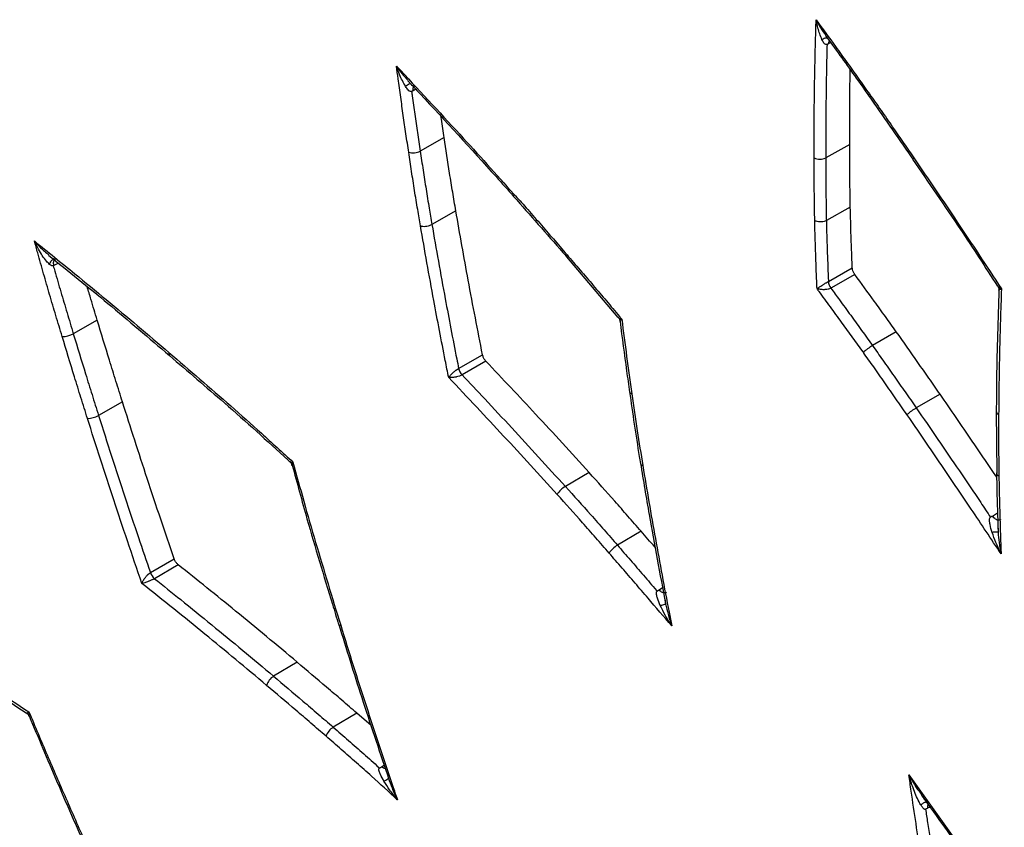
# Model space of a CAD drawing. Extents: x 3 to 267, y -6 to 207.
# Drawn here: x 12 to 15, y 150 to 152 of the extents above; entities that cross this region are included whole.
import ezdxf

# ---------------------------------------------------------------- set-up
doc = ezdxf.new("R2010")
doc.units = 0
doc.header["$MEASUREMENT"] = 0
doc.layers.get('0').update_dxf_attribs({"linetype": 'CONTINUOUS'})
doc.layers.add('Lines', color=7, linetype='CONTINUOUS')

# ---------------------------------------------------------------- blocks, each defined once
blk = doc.blocks.new('A$C11A255BF')
at = {"color": 7, "linetype": 'Continuous'}
for p, q in [((70.3883, 34.6153, 0), (70.4011, 34.5975, 0)), ((70.4076, 34.5885, 0), (70.4, 34.5845, 0)), ((68.8126, 34.4442, 0), (68.8266, 34.4292, 0)), ((68.8425, 34.4123, 0), (68.8324, 34.407, 0)), ((68.9492, 34.2298, 0), (68.8589, 34.1791, 0)), ((70.4795, 34.2042, 0), (70.3891, 34.1538, 0)), ((70.7174, 34.1492, 0), (70.7174, 34.1491, 0)), ((70.4818, 33.9671, 0), (70.3915, 33.9167, 0)), ((68.9935, 33.9531, 0), (68.9032, 33.9023, 0)), ((69.411, 33.7796, 0), (69.6051, 33.551, 0)), ((69.4115, 33.7799, 0), (69.4114, 33.7801, 0)), ((67.4935, 33.7562, 0), (67.477, 33.7477, 0)), ((70.3991, 33.6869, 0), (70.4894, 33.7383, 0)), ((70.499, 33.7129, 0), (70.4087, 33.6615, 0)), ((67.6401, 33.5409, 0), (67.5499, 33.4898, 0)), ((70.6555, 33.497, 0), (70.5658, 33.4448, 0)), ((69.0039, 33.3587, 0), (69.094, 33.4105, 0)), ((69.1069, 33.3859, 0), (69.0169, 33.3341, 0)), ((70.8204, 33.2615, 0), (70.7307, 33.2094, 0)), ((67.7354, 33.2324, 0), (67.6452, 33.1812, 0)), ((71.0328, 33.197, 0), (71.0345, 32.9637, 0)), ((69.4961, 32.9658, 0), (69.4067, 32.9133, 0)), ((71.0335, 32.9641, 0), (71.0335, 32.9635, 0)), ((71.018, 32.8015, 0), (71.0375, 32.8141, 0)), ((69.6927, 32.7438, 0), (69.6032, 32.6914, 0)), ((71.0391, 32.7624, 0), (71.0394, 32.7399, 0)), ((67.8407, 32.5879, 0), (67.9305, 32.6401, 0)), ((67.9462, 32.6172, 0), (67.8564, 32.565, 0)), ((69.7605, 32.5225, 0), (69.7738, 32.5311, 0)), ((69.7818, 32.4892, 0), (69.7847, 32.4699, 0)), ((68.5511, 32.3924, 0), (68.5512, 32.3922, 0)), ((68.3951, 32.2496, 0), (68.3059, 32.1968, 0)), ((68.62, 32.057, 0), (68.5309, 32.0043, 0)), ((68.6734, 32.0105, 0), (68.62, 32.057, 0)), ((68.713, 31.8549, 0), (68.7229, 31.8614, 0)), ((68.7354, 31.8239, 0), (68.7411, 31.8066, 0)), ((70.7506, 31.7472, 0), (70.7745, 31.714, 0)), ((70.7823, 31.703, 0), (70.7735, 31.6985, 0))]:
    blk.add_line(p, q, dxfattribs=at)
for centre, radius, start, end in [((70.5568, 34.3893, 0), 0.00589, 116.2082, 181.6545), ((68.8313, 34.2307, 0), 0.0585, 254.3307, 298.1539), ((70.3674, 34.1969, 0), 0.0483, 242.8255, 296.7892), ((70.724, 34.148, 0), 0.00668, 115.5585, 170.1808), ((69.4177, 33.7828, 0), 0.00688, 133.7751, 202.8907), ((70.4484, 33.691, 0), 0.0494, 184.773, 216.6779), ((88.4825, 35.9486, 0), 19.0156, 187.26235, 188.12143), ((67.5089, 33.5629, 0), 0.0838, 269.2815, 299.2879), ((67.9205, 33.415, 0), 0.0104, 157.0958, 223.4477), ((69.0557, 33.3702, 0), 0.0531, 192.5018, 222.9253), ((69.6601, 33.2737, 0), 0.0117, 195.6388, 257.8358), ((67.6022, 33.2578, 0), 0.0878, 270.7553, 299.363), ((70.839, 33.0226, 0), 0.2159, 120.1123, 131.5846), ((71.0475, 33.1983, 0), 0.0151, 184.4739, 246.9976), ((69.7007, 33.0034, 0), 0.0112, 197.4825, 260.0372), ((71.0487, 32.9662, 0), 0.0154, 190.1389, 246.9006), ((69.4524, 32.8359, 0), 0.0899, 120.5977, 148.5235), ((69.6526, 32.6076, 0), 0.0972, 120.4972, 146.2568), ((67.8901, 32.605, 0), 0.0523, 199.1693, 229.8831), ((68.5576, 32.3967, 0), 0.00788, 214.6394, 278.7721), ((68.3382, 32.1443, 0), 0.0616, 121.591, 163.0559), ((68.564, 31.9501, 0), 0.0635, 121.4639, 161.628)]:
    blk.add_arc(centre, radius, start, end, dxfattribs=at)
for points, knots in [([(70.3453, 34.1539, 0), (70.3453, 34.1943, 0), (70.3453, 34.275, 0), (70.3465, 34.3953, 0), (70.3485, 34.5151, 0), (70.3509, 34.6082, 0), (70.3525, 34.6614, 0), (70.3528, 34.675, 0)], [0, 0, 0, 0, 0.230273, 0.460546, 0.690819, 0.921092, 1, 1, 1, 1]), ([(70.3528, 34.675, 0), (70.3773, 34.6413, 0), (70.4161, 34.5877, 0), (70.469, 34.5142, 0), (70.5117, 34.4544, 0), (70.5401, 34.4145, 0), (70.5542, 34.3946, 0)], [0, 0, 0, 0, 0.362243, 0.574952, 0.787661, 1, 1, 1, 1]), ([(70.3747, 34.6002, 0), (70.3693, 34.6143, 0), (70.3603, 34.6378, 0), (70.3548, 34.6641, 0), (70.3529, 34.6749, 0), (70.3528, 34.675, 0)], [0, 0, 0, 0, 0.594036, 0.996707, 1, 1, 1, 1]), ([(70.3528, 34.675, 0), (70.3529, 34.6749, 0), (70.3584, 34.6641, 0), (70.3693, 34.6434, 0), (70.3829, 34.625, 0), (70.3895, 34.6161, 0)], [0, 0, 0, 0, 0.004216, 0.519799, 1, 1, 1, 1]), ([(70.3747, 34.6002, 0), (70.3777, 34.6019, 0), (70.3836, 34.6053, 0), (70.3918, 34.6069, 0), (70.3954, 34.6055, 0), (70.3973, 34.6048, 0)], [0, 0, 0, 0, 0.333333, 0.666665, 1, 1, 1, 1]), ([(70.3941, 34.5814, 0), (70.3935, 34.5812, 0), (70.3923, 34.5807, 0), (70.39, 34.5809, 0), (70.3865, 34.5826, 0), (70.3805, 34.5884, 0), (70.377, 34.5955, 0), (70.3747, 34.6002, 0)], [0, 0, 0, 0, 0.062925, 0.124208, 0.249301, 0.500298, 1, 1, 1, 1]), ([(70.4, 34.5845, 0), (70.4002, 34.5867, 0), (70.4006, 34.5907, 0), (70.4024, 34.5934, 0), (70.4032, 34.5946, 0)], [0, 0, 0, 0, 0.5584152, 1, 1, 1, 1]), ([(70.4011, 34.5975, 0), (70.4379, 34.5467, 0), (70.4882, 34.4776, 0), (70.5377, 34.4077, 0), (70.5509, 34.3892, 0)], [0, 0, 0, 0, 0.7341957, 1, 1, 1, 1]), ([(70.3941, 34.5814, 0), (70.3935, 34.559, 0), (70.392, 34.4969, 0), (70.3903, 34.3947, 0), (70.3891, 34.2746, 0), (70.3891, 34.1941, 0), (70.3891, 34.1538, 0)], [0, 0, 0, 0, 0.1583127, 0.4388785, 0.719441, 1, 1, 1, 1]), ([(70.4, 34.5845, 0), (70.399, 34.584, 0), (70.397, 34.5829, 0), (70.395, 34.5819, 0), (70.3941, 34.5814, 0)], [0, 0, 0, 0, 0.494403, 1, 1, 1, 1]), ([(68.8155, 34.1744, 0), (68.8121, 34.1976, 0), (68.8052, 34.244, 0), (68.7951, 34.3135, 0), (68.7853, 34.3829, 0), (68.7768, 34.445, 0), (68.7715, 34.484, 0), (68.7693, 34.4999, 0)], [0, 0, 0, 0, 0.213275, 0.426549, 0.639824, 0.853098, 1, 1, 1, 1]), ([(68.7693, 34.4999, 0), (68.8491, 34.4144, 0), (68.9637, 34.2917, 0), (69.1111, 34.1297, 0), (69.1791, 34.0539, 0), (69.2128, 34.0164, 0)], [0, 0, 0, 0, 0.536319, 0.770553, 1, 1, 1, 1]), ([(68.8032, 34.4232, 0), (68.7955, 34.4376, 0), (68.7824, 34.4618, 0), (68.7729, 34.4888, 0), (68.7693, 34.4998, 0), (68.7693, 34.4999, 0)], [0, 0, 0, 0, 0.596491, 0.996697, 1, 1, 1, 1]), ([(68.7693, 34.4999, 0), (68.7694, 34.4998, 0), (68.7761, 34.4898, 0), (68.7894, 34.4704, 0), (68.8055, 34.4533, 0), (68.8134, 34.4449, 0)], [0, 0, 0, 0, 0.0041886, 0.5116196, 1, 1, 1, 1]), ([(70.4795, 34.2042, 0), (70.4795, 34.2444, 0), (70.4795, 34.3249, 0), (70.4802, 34.4189, 0), (70.4813, 34.4724, 0), (70.4815, 34.4861, 0)], [0, 0, 0, 0, 0.4265795, 0.853159, 1, 1, 1, 1]), ([(68.8032, 34.4232, 0), (68.8059, 34.4255, 0), (68.8111, 34.43, 0), (68.8179, 34.4333, 0), (68.8223, 34.4344, 0), (68.8233, 34.4333, 0), (68.8234, 34.4332, 0)], [0, 0, 0, 0, 0.31969, 0.639379, 0.959069, 1, 1, 1, 1]), ([(68.8265, 34.404, 0), (68.8259, 34.4038, 0), (68.8248, 34.4033, 0), (68.8223, 34.4035, 0), (68.8183, 34.4053, 0), (68.8111, 34.4112, 0), (68.8064, 34.4184, 0), (68.8032, 34.4232, 0)], [0, 0, 0, 0, 0.0629224, 0.124238, 0.2493205, 0.5003117, 1, 1, 1, 1]), ([(68.8324, 34.407, 0), (68.8314, 34.4065, 0), (68.8295, 34.4055, 0), (68.8275, 34.4045, 0), (68.8265, 34.404, 0)], [0, 0, 0, 0, 0.494539, 1, 1, 1, 1]), ([(68.8266, 34.4292, 0), (68.8372, 34.418, 0), (68.944, 34.3039, 0), (69.0725, 34.1637, 0), (69.1894, 34.033, 0), (69.2115, 34.0082, 0)], [0, 0, 0, 0, 0.081529, 0.825885, 1, 1, 1, 1]), ([(68.8324, 34.407, 0), (68.8322, 34.4094, 0), (68.832, 34.4142, 0), (68.8335, 34.4203, 0), (68.8356, 34.423, 0), (68.8367, 34.4244, 0)], [0, 0, 0, 0, 0.333384, 0.666668, 1, 1, 1, 1]), ([(68.8265, 34.404, 0), (68.8273, 34.3984, 0), (68.8313, 34.3697, 0), (68.8386, 34.318, 0), (68.8486, 34.2486, 0), (68.8555, 34.2023, 0), (68.8589, 34.1791, 0)], [0, 0, 0, 0, 0.074678, 0.383139, 0.69158, 1, 1, 1, 1]), ([(70.5506, 34.3889, 0), (70.6045, 34.312, 0), (70.6603, 34.2323, 0), (70.7155, 34.1519, 0), (70.7174, 34.1492, 0)], [0, 0, 0, 0, 0.965591, 1, 1, 1, 1]), ([(70.5542, 34.3946, 0), (70.5689, 34.3739, 0), (70.5982, 34.3325, 0), (70.6538, 34.2523, 0), (70.6946, 34.1927, 0), (70.7211, 34.1541, 0)], [0, 0, 0, 0, 0.26037, 0.520734, 1, 1, 1, 1]), ([(68.9492, 34.2298, 0), (68.9458, 34.253, 0), (68.9418, 34.2794, 0), (68.938, 34.3057, 0), (68.9376, 34.3089, 0)], [0, 0, 0, 0, 0.878663, 1, 1, 1, 1]), ([(68.9935, 33.9531, 0), (68.9894, 33.9765, 0), (68.9812, 34.0241, 0), (68.9664, 34.1164, 0), (68.956, 34.185, 0), (68.9492, 34.2298, 0)], [0, 0, 0, 0, 0.253293, 0.512783, 1, 1, 1, 1]), ([(70.4818, 33.9671, 0), (70.4815, 33.9872, 0), (70.4808, 34.0275, 0), (70.4799, 34.1066, 0), (70.4796, 34.1654, 0), (70.4795, 34.2042, 0)], [0, 0, 0, 0, 0.253866, 0.507762, 1, 1, 1, 1]), ([(68.8599, 33.8967, 0), (68.8564, 33.9172, 0), (68.8486, 33.9618, 0), (68.8375, 34.0304, 0), (68.8263, 34.1025, 0), (68.8191, 34.1504, 0), (68.8155, 34.1744, 0)], [0, 0, 0, 0, 0.220417, 0.480285, 0.740151, 1, 1, 1, 1]), ([(68.8589, 34.1791, 0), (68.8625, 34.1552, 0), (68.8697, 34.1074, 0), (68.8809, 34.0355, 0), (68.8919, 33.9672, 0), (68.8996, 33.9227, 0), (68.9032, 33.9023, 0)], [0, 0, 0, 0, 0.260262, 0.520178, 0.779776, 1, 1, 1, 1]), ([(70.3477, 33.9163, 0), (70.3474, 33.9352, 0), (70.3467, 33.9744, 0), (70.346, 34.0336, 0), (70.3455, 34.0939, 0), (70.3454, 34.1339, 0), (70.3453, 34.1539, 0)], [0, 0, 0, 0, 0.238694, 0.492483, 0.746272, 1, 1, 1, 1]), ([(70.3891, 34.1538, 0), (70.3892, 34.1338, 0), (70.3893, 34.0938, 0), (70.3898, 34.0337, 0), (70.3905, 33.9746, 0), (70.3912, 33.9356, 0), (70.3915, 33.9167, 0)], [0, 0, 0, 0, 0.253872, 0.507737, 0.761597, 1, 1, 1, 1]), ([(70.717, 34.1489, 0), (70.7774, 34.0606, 0), (70.8857, 33.902, 0), (70.991, 33.7408, 0), (71.0377, 33.6694, 0)], [0, 0, 0, 0, 0.556919, 1, 1, 1, 1]), ([(70.7211, 34.1541, 0), (70.7486, 34.1137, 0), (70.8036, 34.0331, 0), (70.8853, 33.9114, 0), (70.9683, 33.7867, 0), (71.0237, 33.7022, 0), (71.0522, 33.6587, 0)], [0, 0, 0, 0, 0.246093, 0.492186, 0.738278, 1, 1, 1, 1]), ([(69.2128, 34.0164, 0), (69.2125, 34.0158, 0), (69.2119, 34.0147, 0), (69.2109, 34.0119, 0), (69.2104, 34.0093, 0), (69.2117, 34.0086, 0), (69.2121, 34.0084, 0)], [0, 0, 0, 0, 0.140507, 0.305997, 0.810191, 1, 1, 1, 1]), ([(69.2113, 34.0077, 0), (69.2736, 33.9376, 0), (69.3405, 33.8622, 0), (69.4067, 33.7855, 0), (69.4113, 33.7801, 0)], [0, 0, 0, 0, 0.929929, 1, 1, 1, 1]), ([(69.2128, 34.0164, 0), (69.2279, 33.9994, 0), (69.2605, 33.9631, 0), (69.31, 33.9066, 0), (69.3615, 33.8473, 0), (69.3958, 33.8076, 0), (69.4129, 33.7877, 0)], [0, 0, 0, 0, 0.225506, 0.483673, 0.741837, 1, 1, 1, 1]), ([(70.4894, 33.7383, 0), (70.4886, 33.758, 0), (70.487, 33.7981, 0), (70.4843, 33.8745, 0), (70.4828, 33.9309, 0), (70.4818, 33.9671, 0)], [0, 0, 0, 0, 0.257223, 0.524423, 1, 1, 1, 1]), ([(69.094, 33.4105, 0), (69.0849, 33.4567, 0), (69.0665, 33.5505, 0), (69.0323, 33.7316, 0), (69.0087, 33.866, 0), (68.9935, 33.9531, 0)], [0, 0, 0, 0, 0.254536, 0.51682, 1, 1, 1, 1]), ([(68.8599, 33.8967, 0), (68.8606, 33.8965, 0), (68.8621, 33.896, 0), (68.8666, 33.8951, 0), (68.874, 33.8947, 0), (68.8845, 33.8957, 0), (68.8949, 33.8983, 0), (68.9004, 33.901, 0), (68.9032, 33.9023, 0)], [0, 0, 0, 0, 0.064264, 0.131739, 0.348805, 0.56587, 0.782935, 1, 1, 1, 1]), ([(68.9664, 33.3243, 0), (68.9621, 33.3457, 0), (68.9428, 33.4428, 0), (68.9152, 33.5873, 0), (68.8843, 33.7566, 0), (68.868, 33.8503, 0), (68.8599, 33.8967, 0)], [0, 0, 0, 0, 0.111906, 0.506843, 0.755957, 1, 1, 1, 1]), ([(68.9032, 33.9023, 0), (68.9112, 33.856, 0), (68.9275, 33.7624, 0), (68.9584, 33.5934, 0), (68.9841, 33.4585, 0), (69.0015, 33.3708, 0), (69.0039, 33.3587, 0)], [0, 0, 0, 0, 0.256582, 0.518364, 0.933384, 1, 1, 1, 1]), ([(70.3915, 33.9167, 0), (70.3887, 33.9154, 0), (70.3832, 33.9128, 0), (70.3727, 33.9112, 0), (70.3621, 33.9115, 0), (70.3544, 33.9133, 0), (70.3499, 33.9151, 0), (70.3484, 33.9159, 0), (70.3477, 33.9163, 0)], [0, 0, 0, 0, 0.217065, 0.43413, 0.651196, 0.868263, 0.943097, 1, 1, 1, 1]), ([(70.3564, 33.6599, 0), (70.356, 33.6689, 0), (70.3542, 33.7136, 0), (70.3517, 33.7788, 0), (70.3492, 33.8552, 0), (70.3482, 33.8959, 0), (70.3477, 33.9163, 0)], [0, 0, 0, 0, 0.105069, 0.521273, 0.760631, 1, 1, 1, 1]), ([(70.3915, 33.9167, 0), (70.392, 33.8964, 0), (70.393, 33.8558, 0), (70.3955, 33.7796, 0), (70.3977, 33.7232, 0), (70.3991, 33.6873, 0), (70.3991, 33.6869, 0)], [0, 0, 0, 0, 0.2658201, 0.5321551, 0.9956251, 1, 1, 1, 1]), ([(67.4033, 33.8397, 0), (67.454, 33.7987, 0), (67.5445, 33.7256, 0), (67.6743, 33.6185, 0), (67.7928, 33.5196, 0), (67.8715, 33.4525, 0), (67.9109, 33.419, 0)], [0, 0, 0, 0, 0.298987, 0.532658, 0.766329, 1, 1, 1, 1]), ([(67.5078, 33.4791, 0), (67.4999, 33.5055, 0), (67.484, 33.5582, 0), (67.4606, 33.6372, 0), (67.4377, 33.7161, 0), (67.4187, 33.7836, 0), (67.4074, 33.8248, 0), (67.4033, 33.8397, 0)], [0, 0, 0, 0, 0.218947, 0.437894, 0.656843, 0.875795, 1, 1, 1, 1]), ([(67.4604, 33.7514, 0), (67.4565, 33.7552, 0), (67.4402, 33.7713, 0), (67.422, 33.8024, 0), (67.4083, 33.829, 0), (67.4033, 33.8396, 0), (67.4033, 33.8397, 0)], [0, 0, 0, 0, 0.159729, 0.67325, 0.997265, 1, 1, 1, 1]), ([(67.4033, 33.8397, 0), (67.4033, 33.8396, 0), (67.4108, 33.831, 0), (67.4273, 33.8124, 0), (67.4469, 33.7963, 0), (67.4574, 33.7877, 0)], [0, 0, 0, 0, 0.0038696, 0.462264, 1, 1, 1, 1]), ([(67.4564, 33.7865, 0), (67.531, 33.7261, 0), (67.6837, 33.6027, 0), (67.8352, 33.4734, 0), (67.9126, 33.4074, 0)], [0, 0, 0, 0, 0.489161, 1, 1, 1, 1]), ([(69.4129, 33.7877, 0), (69.4295, 33.7684, 0), (69.4626, 33.7298, 0), (69.5122, 33.6717, 0), (69.5616, 33.6135, 0), (69.5974, 33.5711, 0), (69.6166, 33.5482, 0), (69.6195, 33.5448, 0)], [0, 0, 0, 0, 0.239823, 0.479329, 0.718835, 0.958341, 1, 1, 1, 1]), ([(67.4604, 33.7514, 0), (67.4613, 33.7536, 0), (67.4631, 33.7579, 0), (67.4663, 33.7635, 0), (67.4697, 33.7681, 0), (67.473, 33.7713, 0), (67.4756, 33.773, 0), (67.4769, 33.7731, 0), (67.4773, 33.7731, 0)], [0, 0, 0, 0, 0.184344, 0.368658, 0.552987, 0.737316, 0.921645, 1, 1, 1, 1]), ([(67.4743, 33.7463, 0), (67.4737, 33.7461, 0), (67.4726, 33.7456, 0), (67.4701, 33.7454, 0), (67.4658, 33.7468, 0), (67.4625, 33.7496, 0), (67.4604, 33.7514, 0)], [0, 0, 0, 0, 0.1317331, 0.2540924, 0.4929966, 1, 1, 1, 1]), ([(67.477, 33.7477, 0), (67.4765, 33.7474, 0), (67.4757, 33.747, 0), (67.4748, 33.7465, 0), (67.4743, 33.7463, 0)], [0, 0, 0, 0, 0.4872011, 1, 1, 1, 1]), ([(67.4743, 33.7463, 0), (67.4762, 33.7396, 0), (67.4856, 33.7067, 0), (67.5028, 33.6475, 0), (67.5261, 33.5687, 0), (67.542, 33.5161, 0), (67.5499, 33.4898, 0)], [0, 0, 0, 0, 0.0785336, 0.385338, 0.6925008, 1, 1, 1, 1]), ([(67.477, 33.7477, 0), (67.4765, 33.7502, 0), (67.4754, 33.7553, 0), (67.4758, 33.7622, 0), (67.4777, 33.7678, 0), (67.4805, 33.7716, 0), (67.4831, 33.7725, 0), (67.4842, 33.7729, 0)], [0, 0, 0, 0, 0.212265, 0.424467, 0.636699, 0.848932, 1, 1, 1, 1]), ([(70.499, 33.7129, 0), (70.4971, 33.7158, 0), (70.4933, 33.7217, 0), (70.4902, 33.7308, 0), (70.4896, 33.736, 0), (70.4894, 33.7383, 0)], [0, 0, 0, 0, 0.364764, 0.729529, 1, 1, 1, 1]), ([(70.6555, 33.497, 0), (70.6418, 33.5161, 0), (70.6142, 33.5546, 0), (70.5621, 33.6266, 0), (70.5235, 33.6794, 0), (70.499, 33.7129, 0)], [0, 0, 0, 0, 0.263447, 0.533107, 1, 1, 1, 1]), ([(67.6401, 33.5409, 0), (67.6322, 33.5671, 0), (67.6195, 33.6093, 0), (67.607, 33.6515, 0), (67.6023, 33.6675, 0)], [0, 0, 0, 0, 0.620951, 1, 1, 1, 1]), ([(70.3564, 33.6599, 0), (70.3565, 33.6599, 0), (70.3591, 33.6617, 0), (70.3651, 33.6658, 0), (70.3738, 33.6714, 0), (70.3821, 33.6766, 0), (70.3868, 33.6796, 0), (70.3929, 33.6832, 0), (70.3962, 33.6852, 0), (70.3988, 33.6867, 0), (70.3991, 33.6869, 0)], [0, 0, 0, 0, 0.00592, 0.277518, 0.540441, 0.613503, 0.800321, 0.818571, 0.9757, 1, 1, 1, 1]), ([(71.0384, 33.6692, 0), (71.0385, 33.6691, 0), (71.041, 33.6663, 0), (71.043, 33.6599, 0), (71.0422, 33.6555, 0), (71.0421, 33.6548, 0)], [0, 0, 0, 0, 0.034131, 0.837898, 1, 1, 1, 1]), ([(71.0386, 33.67, 0), (71.0397, 33.6682, 0), (71.0424, 33.6639, 0), (71.0483, 33.6605, 0), (71.0521, 33.6588, 0), (71.0522, 33.6587, 0)], [0, 0, 0, 0, 0.399809, 0.987194, 1, 1, 1, 1]), ([(70.4087, 33.6615, 0), (70.4084, 33.6613, 0), (70.4058, 33.6599, 0), (70.4022, 33.6586, 0), (70.3954, 33.6569, 0), (70.3898, 33.6561, 0), (70.3798, 33.6557, 0), (70.3686, 33.6565, 0), (70.3603, 33.6585, 0), (70.3565, 33.6599, 0), (70.3564, 33.6599, 0)], [0, 0, 0, 0, 0.024305, 0.18155, 0.199702, 0.386485, 0.459526, 0.722421, 0.994079, 1, 1, 1, 1]), ([(70.5312, 33.419, 0), (70.5304, 33.4201, 0), (70.5032, 33.4583, 0), (70.4617, 33.5157, 0), (70.4067, 33.5913, 0), (70.3757, 33.6335, 0), (70.359, 33.6564, 0), (70.3564, 33.6599, 0)], [0, 0, 0, 0, 0.013902, 0.471661, 0.713887, 0.956112, 1, 1, 1, 1]), ([(70.4087, 33.6615, 0), (70.4194, 33.6469, 0), (70.4444, 33.6128, 0), (70.4969, 33.5408, 0), (70.5384, 33.483, 0), (70.5658, 33.4448, 0)], [0, 0, 0, 0, 0.203518, 0.473448, 1, 1, 1, 1]), ([(71.0427, 33.6547, 0), (71.039, 33.5439, 0), (71.0339, 33.3924, 0), (71.033, 33.2384, 0), (71.0328, 33.1971, 0)], [0, 0, 0, 0, 0.731783, 1, 1, 1, 1]), ([(71.0522, 33.6587, 0), (71.0508, 33.6193, 0), (71.048, 33.5408, 0), (71.0449, 33.4223, 0), (71.0427, 33.3037, 0), (71.042, 33.2242, 0), (71.0416, 33.1844, 0)], [0, 0, 0, 0, 0.251313, 0.500958, 0.750603, 1, 1, 1, 1]), ([(71.0522, 33.6587, 0), (71.0522, 33.6587, 0), (71.0493, 33.6573, 0), (71.0449, 33.6553, 0), (71.0424, 33.6544, 0), (71.0425, 33.6547, 0), (71.0425, 33.6547, 0)], [0, 0, 0, 0, 0.010457, 0.490065, 0.95415, 1, 1, 1, 1]), ([(69.6061, 33.5518, 0), (69.6072, 33.5505, 0), (69.6098, 33.5475, 0), (69.6157, 33.5456, 0), (69.6194, 33.5448, 0), (69.6195, 33.5448, 0)], [0, 0, 0, 0, 0.42804, 0.987867, 1, 1, 1, 1]), ([(69.6061, 33.5508, 0), (69.6065, 33.5505, 0), (69.6097, 33.5476, 0), (69.6122, 33.5419, 0), (69.6124, 33.537, 0), (69.6124, 33.5358, 0)], [0, 0, 0, 0, 0.105539, 0.781179, 1, 1, 1, 1]), ([(67.7354, 33.2324, 0), (67.7272, 33.2585, 0), (67.7107, 33.3108, 0), (67.6788, 33.4137, 0), (67.6555, 33.4904, 0), (67.6401, 33.5409, 0)], [0, 0, 0, 0, 0.253957, 0.507915, 1, 1, 1, 1]), ([(69.613, 33.5359, 0), (69.621, 33.4739, 0), (69.6326, 33.3851, 0), (69.6452, 33.2959, 0), (69.6491, 33.2689, 0)], [0, 0, 0, 0, 0.697318, 1, 1, 1, 1]), ([(69.6195, 33.5448, 0), (69.6194, 33.5448, 0), (69.6172, 33.5425, 0), (69.6137, 33.5386, 0), (69.6133, 33.5368, 0), (69.6131, 33.5359, 0)], [0, 0, 0, 0, 0.011533, 0.543591, 1, 1, 1, 1]), ([(67.6033, 33.17, 0), (67.5951, 33.1961, 0), (67.5786, 33.2485, 0), (67.5466, 33.3516, 0), (67.5232, 33.4284, 0), (67.5078, 33.4791, 0)], [0, 0, 0, 0, 0.25395, 0.507901, 1, 1, 1, 1]), ([(67.5499, 33.4898, 0), (67.5653, 33.4392, 0), (67.5886, 33.3625, 0), (67.6205, 33.2596, 0), (67.637, 33.2074, 0), (67.6452, 33.1812, 0)], [0, 0, 0, 0, 0.49209, 0.746039, 1, 1, 1, 1]), ([(70.8204, 33.2615, 0), (70.8065, 33.2815, 0), (70.7787, 33.3216, 0), (70.7239, 33.4001, 0), (70.6827, 33.4585, 0), (70.6555, 33.497, 0)], [0, 0, 0, 0, 0.253906, 0.507812, 1, 1, 1, 1]), ([(70.5658, 33.4448, 0), (70.5632, 33.4432, 0), (70.5579, 33.44, 0), (70.549, 33.4339, 0), (70.5408, 33.4276, 0), (70.5354, 33.423, 0), (70.5325, 33.4203, 0), (70.5316, 33.4194, 0), (70.5312, 33.419, 0)], [0, 0, 0, 0, 0.217066, 0.434131, 0.651198, 0.868266, 0.949332, 1, 1, 1, 1]), ([(70.5658, 33.4448, 0), (70.5788, 33.4264, 0), (70.6059, 33.3881, 0), (70.6469, 33.3297, 0), (70.6889, 33.2697, 0), (70.7167, 33.2295, 0), (70.7307, 33.2094, 0)], [0, 0, 0, 0, 0.235114, 0.49004, 0.745002, 1, 1, 1, 1]), ([(67.9109, 33.419, 0), (67.9498, 33.3856, 0), (68.0276, 33.3189, 0), (68.1439, 33.2173, 0), (68.2611, 33.1131, 0), (68.3392, 33.0414, 0), (68.3789, 33.005, 0)], [0, 0, 0, 0, 0.2478884, 0.4957162, 0.7435473, 1, 1, 1, 1]), ([(67.9125, 33.4074, 0), (67.9819, 33.348, 0), (68.1321, 33.2196, 0), (68.283, 33.0842, 0), (68.3646, 33.0088, 0), (68.3667, 33.0069, 0)], [0, 0, 0, 0, 0.455825, 0.985954, 1, 1, 1, 1]), ([(69.1069, 33.3859, 0), (69.1047, 33.3885, 0), (69.1004, 33.3937, 0), (69.096, 33.4026, 0), (69.0946, 33.4082, 0), (69.094, 33.4105, 0)], [0, 0, 0, 0, 0.364255, 0.728511, 1, 1, 1, 1]), ([(70.6957, 33.1841, 0), (70.6818, 33.2042, 0), (70.654, 33.2443, 0), (70.6121, 33.3042, 0), (70.5712, 33.3625, 0), (70.5442, 33.4007, 0), (70.5312, 33.419, 0)], [0, 0, 0, 0, 0.255059, 0.510118, 0.765177, 1, 1, 1, 1]), ([(69.4961, 32.9658, 0), (69.4626, 33.0027, 0), (69.3956, 33.0764, 0), (69.2661, 33.2169, 0), (69.1696, 33.3194, 0), (69.1069, 33.3859, 0)], [0, 0, 0, 0, 0.2599055, 0.5198218, 1, 1, 1, 1]), ([(68.9664, 33.3243, 0), (68.9664, 33.3243, 0), (68.9684, 33.327, 0), (68.9732, 33.3329, 0), (68.9806, 33.3404, 0), (68.9879, 33.347, 0), (68.9922, 33.3506, 0), (68.9978, 33.3548, 0), (69.001, 33.357, 0), (69.0036, 33.3585, 0), (69.0039, 33.3587, 0)], [0, 0, 0, 0, 0.005903, 0.277662, 0.540734, 0.613623, 0.800379, 0.818826, 0.975658, 1, 1, 1, 1]), ([(69.0169, 33.3341, 0), (69.0165, 33.3339, 0), (69.0139, 33.3324, 0), (69.0103, 33.3309, 0), (69.0037, 33.3286, 0), (68.9983, 33.3271, 0), (68.9886, 33.3251, 0), (68.9779, 33.3238, 0), (68.97, 33.3239, 0), (68.9664, 33.3242, 0), (68.9664, 33.3243, 0)], [0, 0, 0, 0, 0.024351, 0.181379, 0.199661, 0.386361, 0.459214, 0.722234, 0.994095, 1, 1, 1, 1]), ([(69.0169, 33.3341, 0), (69.0455, 33.3038, 0), (69.1081, 33.2376, 0), (69.2044, 33.1343, 0), (69.3058, 33.0243, 0), (69.373, 32.9503, 0), (69.4067, 32.9133, 0)], [0, 0, 0, 0, 0.218532, 0.479019, 0.739508, 1, 1, 1, 1]), ([(69.3758, 32.8828, 0), (69.3422, 32.9198, 0), (69.2751, 32.9937, 0), (69.1739, 33.1034, 0), (69.0711, 33.2137, 0), (69.0017, 33.287, 0), (68.9664, 33.3243, 0)], [0, 0, 0, 0, 0.247638, 0.495275, 0.742913, 1, 1, 1, 1]), ([(69.649, 33.2705, 0), (69.6606, 33.1892, 0), (69.6734, 33.0994, 0), (69.6886, 33.0087, 0), (69.6901, 33.0001, 0)], [0, 0, 0, 0, 0.904541, 1, 1, 1, 1]), ([(69.6576, 33.2623, 0), (69.661, 33.2391, 0), (69.6677, 33.1928, 0), (69.6808, 33.1031, 0), (69.6917, 33.0361, 0), (69.6988, 32.9924, 0)], [0, 0, 0, 0, 0.258153, 0.516308, 1, 1, 1, 1]), ([(71.0339, 32.9485, 0), (71.03, 32.9542, 0), (70.9995, 32.9998, 0), (70.9286, 33.1044, 0), (70.8609, 33.2026, 0), (70.8204, 33.2615, 0)], [0, 0, 0, 0, 0.054997, 0.433539, 1, 1, 1, 1]), ([(67.9305, 32.6401, 0), (67.9135, 32.6898, 0), (67.8791, 32.7908, 0), (67.8134, 32.9883, 0), (67.7662, 33.136, 0), (67.7354, 33.2324, 0)], [0, 0, 0, 0, 0.251866, 0.511365, 1, 1, 1, 1]), ([(67.6452, 33.1812, 0), (67.6615, 33.13, 0), (67.694, 33.0276, 0), (67.7443, 32.8739, 0), (67.7931, 32.7273, 0), (67.8256, 32.632, 0), (67.8407, 32.5879, 0)], [0, 0, 0, 0, 0.25903, 0.518058, 0.777085, 1, 1, 1, 1]), ([(71.0508, 32.6584, 0), (71.0134, 32.7149, 0), (70.9495, 32.8114, 0), (70.8581, 32.947, 0), (70.7773, 33.0659, 0), (70.7229, 33.1447, 0), (70.6957, 33.1841, 0)], [0, 0, 0, 0, 0.319875, 0.546577, 0.773279, 1, 1, 1, 1]), ([(70.7307, 33.2094, 0), (70.7579, 33.1699, 0), (70.8124, 33.091, 0), (70.8934, 32.9719, 0), (70.9595, 32.8738, 0), (70.9985, 32.8153, 0), (71.0108, 32.7968, 0)], [0, 0, 0, 0, 0.288907, 0.577818, 0.866733, 1, 1, 1, 1]), ([(71.0416, 33.1844, 0), (71.0416, 33.1642, 0), (71.0415, 33.1238, 0), (71.0413, 33.0467, 0), (71.0421, 32.9892, 0), (71.0427, 32.9521, 0)], [0, 0, 0, 0, 0.2619718, 0.5239441, 1, 1, 1, 1]), ([(67.8089, 32.5469, 0), (67.7905, 32.6006, 0), (67.7546, 32.7057, 0), (67.7025, 32.8621, 0), (67.6522, 33.016, 0), (67.6196, 33.1187, 0), (67.6033, 33.17, 0)], [0, 0, 0, 0, 0.258458, 0.505637, 0.752817, 1, 1, 1, 1]), ([(68.3664, 33.0067, 0), (68.3685, 33.0047, 0), (68.3728, 33.0007, 0), (68.3743, 32.9951, 0), (68.3751, 32.9922, 0)], [0, 0, 0, 0, 0.490687, 1, 1, 1, 1]), ([(68.367, 33.0071, 0), (68.3679, 33.0065, 0), (68.3701, 33.0049, 0), (68.3755, 33.0048, 0), (68.3789, 33.005, 0), (68.3789, 33.005, 0)], [0, 0, 0, 0, 0.429148, 0.987872, 1, 1, 1, 1]), ([(68.3789, 33.005, 0), (68.3789, 33.0049, 0), (68.3773, 33.0018, 0), (68.3751, 32.9969, 0), (68.3757, 32.9941, 0), (68.3759, 32.993, 0)], [0, 0, 0, 0, 0.012999, 0.611851, 1, 1, 1, 1]), ([(68.376, 32.993, 0), (68.3943, 32.9258, 0), (68.4418, 32.7513, 0), (68.5024, 32.5507, 0), (68.5434, 32.4177, 0), (68.5512, 32.3924, 0)], [0, 0, 0, 0, 0.336426, 0.87399, 1, 1, 1, 1]), ([(68.3789, 33.005, 0), (68.3923, 32.956, 0), (68.4198, 32.8551, 0), (68.4642, 32.7018, 0), (68.5108, 32.5454, 0), (68.5428, 32.441, 0), (68.5588, 32.3889, 0)], [0, 0, 0, 0, 0.239007, 0.492702, 0.746393, 1, 1, 1, 1]), ([(69.6904, 33, 0), (69.701, 32.9356, 0), (69.73, 32.7599, 0), (69.7636, 32.5828, 0), (69.7849, 32.4706, 0)], [0, 0, 0, 0, 0.366477, 1, 1, 1, 1]), ([(69.6927, 32.7438, 0), (69.6761, 32.7629, 0), (69.6429, 32.8009, 0), (69.5775, 32.8753, 0), (69.5284, 32.9299, 0), (69.4961, 32.9658, 0)], [0, 0, 0, 0, 0.254904, 0.509808, 1, 1, 1, 1]), ([(69.6988, 32.9924, 0), (69.7064, 32.9465, 0), (69.7218, 32.8546, 0), (69.7461, 32.7163, 0), (69.7714, 32.5778, 0), (69.7924, 32.4677, 0), (69.8047, 32.4039, 0), (69.8081, 32.3865, 0)], [0, 0, 0, 0, 0.228495, 0.456991, 0.685486, 0.913981, 1, 1, 1, 1]), ([(71.0336, 32.9641, 0), (71.034, 32.943, 0), (71.0353, 32.8711, 0), (71.0378, 32.7985, 0), (71.0396, 32.7473, 0)], [0, 0, 0, 0, 0.294257, 1, 1, 1, 1]), ([(71.0427, 32.9521, 0), (71.0431, 32.9322, 0), (71.0438, 32.8924, 0), (71.0453, 32.8325, 0), (71.047, 32.7726, 0), (71.0489, 32.7145, 0), (71.0501, 32.6764, 0), (71.0508, 32.6584, 0)], [0, 0, 0, 0, 0.204356, 0.408326, 0.612296, 0.816266, 1, 1, 1, 1]), ([(69.5717, 32.6616, 0), (69.555, 32.6808, 0), (69.5216, 32.7191, 0), (69.4565, 32.7932, 0), (69.4077, 32.8474, 0), (69.3758, 32.8828, 0)], [0, 0, 0, 0, 0.257332, 0.514666, 1, 1, 1, 1]), ([(69.4067, 32.9133, 0), (69.4387, 32.8777, 0), (69.4877, 32.8233, 0), (69.553, 32.749, 0), (69.5865, 32.7106, 0), (69.6032, 32.6914, 0)], [0, 0, 0, 0, 0.485708, 0.743005, 1, 1, 1, 1]), ([(71.017, 32.7398, 0), (71.014, 32.7495, 0), (71.0095, 32.7641, 0), (71.0073, 32.7814, 0), (71.007, 32.7901, 0), (71.0082, 32.7941, 0), (71.0095, 32.7958, 0), (71.0103, 32.7965, 0), (71.0108, 32.7968, 0)], [0, 0, 0, 0, 0.500799, 0.7510964, 0.8766047, 0.9364393, 0.9671029, 1, 1, 1, 1]), ([(71.0108, 32.7968, 0), (71.012, 32.7976, 0), (71.0144, 32.7992, 0), (71.0168, 32.8008, 0), (71.018, 32.8015, 0)], [0, 0, 0, 0, 0.512267, 1, 1, 1, 1]), ([(71.0491, 32.7878, 0), (71.0485, 32.7873, 0), (71.0468, 32.7856, 0), (71.0424, 32.785, 0), (71.0364, 32.786, 0), (71.0299, 32.7894, 0), (71.0235, 32.7946, 0), (71.0199, 32.7992, 0), (71.018, 32.8015, 0)], [0, 0, 0, 0, 0.078885, 0.263108, 0.44733, 0.631552, 0.815741, 1, 1, 1, 1]), ([(69.7458, 32.6827, 0), (69.7451, 32.6835, 0), (69.7275, 32.7039, 0), (69.7098, 32.7242, 0), (69.6927, 32.7438, 0)], [0, 0, 0, 0, 0.036605, 1, 1, 1, 1]), ([(71.0394, 32.7399, 0), (71.0389, 32.74, 0), (71.0378, 32.7404, 0), (71.0328, 32.7405, 0), (71.0258, 32.7403, 0), (71.02, 32.74, 0), (71.017, 32.7398, 0)], [0, 0, 0, 0, 0.25, 0.4999992, 0.75, 1, 1, 1, 1]), ([(71.0508, 32.6584, 0), (71.0507, 32.6585, 0), (71.0437, 32.6727, 0), (71.0314, 32.6994, 0), (71.0216, 32.7271, 0), (71.017, 32.7398, 0)], [0, 0, 0, 0, 0.003701, 0.540334, 1, 1, 1, 1]), ([(71.0394, 32.7399, 0), (71.0405, 32.7271, 0), (71.043, 32.6994, 0), (71.0478, 32.6727, 0), (71.0507, 32.6585, 0), (71.0508, 32.6584, 0)], [0, 0, 0, 0, 0.459662, 0.996299, 1, 1, 1, 1]), ([(69.8081, 32.3865, 0), (69.7783, 32.4215, 0), (69.7322, 32.4757, 0), (69.6698, 32.5485, 0), (69.6208, 32.6052, 0), (69.5881, 32.6428, 0), (69.5717, 32.6616, 0)], [0, 0, 0, 0, 0.380008, 0.586661, 0.793314, 1, 1, 1, 1]), ([(69.6032, 32.6914, 0), (69.6196, 32.6725, 0), (69.6524, 32.6348, 0), (69.7015, 32.578, 0), (69.735, 32.5389, 0), (69.7522, 32.5188, 0), (69.7531, 32.5177, 0)], [0, 0, 0, 0, 0.327177, 0.654336, 0.981478, 1, 1, 1, 1]), ([(67.9462, 32.6172, 0), (67.9438, 32.6194, 0), (67.939, 32.6238, 0), (67.9336, 32.6321, 0), (67.9314, 32.6377, 0), (67.9305, 32.6401, 0)], [0, 0, 0, 0, 0.364266, 0.728532, 1, 1, 1, 1]), ([(67.8089, 32.5469, 0), (67.809, 32.547, 0), (67.8102, 32.5505, 0), (67.8136, 32.5579, 0), (67.8196, 32.5671, 0), (67.8258, 32.5749, 0), (67.8296, 32.579, 0), (67.8347, 32.5837, 0), (67.8378, 32.5861, 0), (67.8403, 32.5876, 0), (67.8407, 32.5879, 0)], [0, 0, 0, 0, 0.005903, 0.277655, 0.540723, 0.613618, 0.800378, 0.818822, 0.975659, 1, 1, 1, 1]), ([(68.3951, 32.2496, 0), (68.3563, 32.2821, 0), (68.2789, 32.3471, 0), (68.1294, 32.4703, 0), (68.0183, 32.5594, 0), (67.9462, 32.6172, 0)], [0, 0, 0, 0, 0.259627, 0.519255, 1, 1, 1, 1]), ([(67.8564, 32.565, 0), (67.856, 32.5648, 0), (67.8534, 32.5633, 0), (67.85, 32.5616, 0), (67.8436, 32.5586, 0), (67.8384, 32.5565, 0), (67.8293, 32.5529, 0), (67.8194, 32.5496, 0), (67.8122, 32.5477, 0), (67.809, 32.547, 0), (67.8089, 32.5469, 0)], [0, 0, 0, 0, 0.02435, 0.181386, 0.199663, 0.386366, 0.459224, 0.72224, 0.994094, 1, 1, 1, 1]), ([(67.8564, 32.565, 0), (67.8894, 32.5387, 0), (67.9615, 32.4811, 0), (68.0725, 32.3909, 0), (68.1894, 32.2947, 0), (68.2671, 32.2294, 0), (68.3059, 32.1968, 0)], [0, 0, 0, 0, 0.219327, 0.479552, 0.739777, 1, 1, 1, 1]), ([(68.2793, 32.1623, 0), (68.2405, 32.1948, 0), (68.1629, 32.26, 0), (68.0462, 32.356, 0), (67.9283, 32.4519, 0), (67.8491, 32.515, 0), (67.8089, 32.5469, 0)], [0, 0, 0, 0, 0.248301, 0.496602, 0.744903, 1, 1, 1, 1]), ([(69.765, 32.4633, 0), (69.761, 32.4725, 0), (69.7548, 32.4863, 0), (69.7509, 32.5029, 0), (69.7498, 32.5112, 0), (69.7507, 32.515, 0), (69.7519, 32.5167, 0), (69.7527, 32.5174, 0), (69.7531, 32.5177, 0)], [0, 0, 0, 0, 0.500848, 0.751112, 0.876629, 0.936426, 0.967079, 1, 1, 1, 1]), ([(69.7531, 32.5177, 0), (69.7544, 32.5185, 0), (69.7568, 32.5201, 0), (69.7593, 32.5217, 0), (69.7605, 32.5225, 0)], [0, 0, 0, 0, 0.512431, 1, 1, 1, 1]), ([(69.788, 32.5139, 0), (69.787, 32.5131, 0), (69.7846, 32.5112, 0), (69.7794, 32.5109, 0), (69.7731, 32.5126, 0), (69.7665, 32.5165, 0), (69.7625, 32.5205, 0), (69.7605, 32.5225, 0)], [0, 0, 0, 0, 0.159168, 0.369375, 0.579582, 0.789751, 1, 1, 1, 1]), ([(69.7847, 32.4699, 0), (69.7844, 32.4696, 0), (69.7839, 32.4689, 0), (69.7797, 32.4673, 0), (69.7734, 32.4654, 0), (69.7678, 32.464, 0), (69.765, 32.4633, 0)], [0, 0, 0, 0, 0.25, 0.5, 0.75, 1, 1, 1, 1]), ([(69.8081, 32.3865, 0), (69.808, 32.3866, 0), (69.7993, 32.4, 0), (69.7839, 32.4252, 0), (69.771, 32.4513, 0), (69.765, 32.4633, 0)], [0, 0, 0, 0, 0.003705, 0.542624, 1, 1, 1, 1]), ([(69.7847, 32.4699, 0), (69.7876, 32.4569, 0), (69.794, 32.4286, 0), (69.8029, 32.4012, 0), (69.808, 32.3866, 0), (69.8081, 32.3865, 0)], [0, 0, 0, 0, 0.457371, 0.996295, 1, 1, 1, 1]), ([(66.8691, 32.3906, 0), (66.9116, 32.3644, 0), (66.9964, 32.3119, 0), (67.1236, 32.2312, 0), (67.2524, 32.1481, 0), (67.3387, 32.0909, 0), (67.3827, 32.0618, 0)], [0, 0, 0, 0, 0.247609, 0.495218, 0.7428271, 1, 1, 1, 1]), ([(66.8748, 32.3761, 0), (66.9459, 32.3323, 0), (67.1119, 32.2301, 0), (67.2776, 32.1208, 0), (67.3724, 32.0583, 0)], [0, 0, 0, 0, 0.427945, 1, 1, 1, 1]), ([(68.5516, 32.3924, 0), (68.5801, 32.3004, 0), (68.6387, 32.1111, 0), (68.7025, 31.9215, 0), (68.7354, 31.8239, 0)], [0, 0, 0, 0, 0.485605, 1, 1, 1, 1]), ([(68.5588, 32.3889, 0), (68.5745, 32.3385, 0), (68.6059, 32.2377, 0), (68.6544, 32.0865, 0), (68.7039, 31.9352, 0), (68.7437, 31.8165, 0), (68.7667, 31.7483, 0), (68.7727, 31.7305, 0)], [0, 0, 0, 0, 0.229761, 0.459523, 0.689285, 0.919046, 1, 1, 1, 1]), ([(68.62, 32.057, 0), (68.601, 32.0735, 0), (68.563, 32.1064, 0), (68.4881, 32.1708, 0), (68.432, 32.2183, 0), (68.3951, 32.2496, 0)], [0, 0, 0, 0, 0.253875, 0.507751, 1, 1, 1, 1]), ([(68.3059, 32.1968, 0), (68.3427, 32.1656, 0), (68.3987, 32.1182, 0), (68.4737, 32.0539, 0), (68.5118, 32.0208, 0), (68.5309, 32.0043, 0)], [0, 0, 0, 0, 0.490117, 0.745047, 1, 1, 1, 1]), ([(68.5038, 31.9701, 0), (68.4847, 31.9866, 0), (68.4467, 32.0196, 0), (68.3719, 32.0838, 0), (68.316, 32.1312, 0), (68.2793, 32.1623, 0)], [0, 0, 0, 0, 0.254938, 0.509876, 1, 1, 1, 1]), ([(67.3722, 32.0583, 0), (67.3749, 32.0564, 0), (67.3795, 32.0532, 0), (67.3815, 32.0481, 0), (67.3824, 32.0458, 0)], [0, 0, 0, 0, 0.564238, 1, 1, 1, 1]), ([(67.3725, 32.0585, 0), (67.3725, 32.0585, 0), (67.3725, 32.0582, 0), (67.3751, 32.0588, 0), (67.3797, 32.0606, 0), (67.3826, 32.0618, 0), (67.3827, 32.0618, 0)], [0, 0, 0, 0, 0.000968, 0.487019, 0.98907, 1, 1, 1, 1]), ([(67.3827, 32.0618, 0), (67.3827, 32.0617, 0), (67.3818, 32.0579, 0), (67.381, 32.0519, 0), (67.3826, 32.0482, 0), (67.3831, 32.0468, 0)], [0, 0, 0, 0, 0.013648, 0.640522, 1, 1, 1, 1]), ([(67.3827, 32.0618, 0), (67.4054, 32.008, 0), (67.4512, 31.8994, 0), (67.5217, 31.7362, 0), (67.5937, 31.5722, 0), (67.6427, 31.463, 0), (67.6672, 31.4084, 0)], [0, 0, 0, 0, 0.246302, 0.497542, 0.748782, 1, 1, 1, 1]), ([(67.3831, 32.0468, 0), (67.4176, 31.965, 0), (67.5063, 31.7544, 0), (67.6006, 31.5418, 0), (67.6596, 31.411, 0), (67.6608, 31.4083, 0)], [0, 0, 0, 0, 0.383267, 0.987444, 1, 1, 1, 1]), ([(68.5309, 32.0043, 0), (68.55, 31.9876, 0), (68.5884, 31.9543, 0), (68.6458, 31.9038, 0), (68.6849, 31.869, 0), (68.7048, 31.851, 0), (68.7057, 31.8502, 0)], [0, 0, 0, 0, 0.327843, 0.656058, 0.984616, 1, 1, 1, 1]), ([(68.7727, 31.7305, 0), (68.7403, 31.7601, 0), (68.689, 31.807, 0), (68.6184, 31.8699, 0), (68.5611, 31.9202, 0), (68.5229, 31.9535, 0), (68.5038, 31.9701, 0)], [0, 0, 0, 0, 0.363214, 0.575476, 0.787736, 1, 1, 1, 1]), ([(68.7222, 31.8001, 0), (68.7173, 31.8084, 0), (68.7099, 31.821, 0), (68.7045, 31.8363, 0), (68.7027, 31.844, 0), (68.7034, 31.8476, 0), (68.7045, 31.8492, 0), (68.7053, 31.8499, 0), (68.7057, 31.8502, 0)], [0, 0, 0, 0, 0.500231, 0.751143, 0.876729, 0.936425, 0.967054, 1, 1, 1, 1]), ([(68.7057, 31.8502, 0), (68.707, 31.851, 0), (68.7094, 31.8526, 0), (68.7118, 31.8542, 0), (68.713, 31.8549, 0)], [0, 0, 0, 0, 0.512632, 1, 1, 1, 1]), ([(68.7273, 31.8482, 0), (68.7268, 31.8482, 0), (68.7245, 31.8481, 0), (68.7194, 31.8502, 0), (68.7152, 31.8534, 0), (68.713, 31.8549, 0)], [0, 0, 0, 0, 0.110367, 0.555098, 1, 1, 1, 1]), ([(68.7383, 31.8128, 0), (68.7429, 31.8002, 0), (68.753, 31.7722, 0), (68.7655, 31.7452, 0), (68.7727, 31.7306, 0), (68.7727, 31.7305, 0)], [0, 0, 0, 0, 0.451321, 0.996281, 1, 1, 1, 1]), ([(70.7027, 31.8246, 0), (70.7701, 31.7307, 0), (70.8644, 31.5993, 0), (70.9839, 31.4284, 0), (71.0366, 31.352, 0), (71.063, 31.3138, 0)], [0, 0, 0, 0, 0.555273, 0.777555, 1, 1, 1, 1]), ([(70.7901, 31.2693, 0), (70.7831, 31.3107, 0), (70.7689, 31.3934, 0), (70.7489, 31.5171, 0), (70.7297, 31.6404, 0), (70.7146, 31.7428, 0), (70.7057, 31.8042, 0), (70.7027, 31.8246, 0)], [0, 0, 0, 0, 0.222335, 0.444669, 0.667003, 0.889338, 1, 1, 1, 1]), ([(70.7481, 31.71, 0), (70.7457, 31.7141, 0), (70.7341, 31.7341, 0), (70.7191, 31.7727, 0), (70.7076, 31.8077, 0), (70.7028, 31.8245, 0), (70.7027, 31.8246, 0)], [0, 0, 0, 0, 0.118278, 0.586337, 0.997309, 1, 1, 1, 1]), ([(70.7027, 31.8246, 0), (70.7028, 31.8245, 0), (70.7117, 31.8084, 0), (70.7268, 31.7818, 0), (70.7446, 31.7576, 0), (70.7517, 31.748, 0)], [0, 0, 0, 0, 0.0039408, 0.6057967, 1, 1, 1, 1]), ([(68.7727, 31.7305, 0), (68.7727, 31.7306, 0), (68.7625, 31.7428, 0), (68.7446, 31.7656, 0), (68.7292, 31.7893, 0), (68.7222, 31.8001, 0)], [0, 0, 0, 0, 0.00372, 0.548865, 1, 1, 1, 1]), ([(70.7746, 31.7209, 0), (70.7728, 31.7225, 0), (70.7665, 31.7279, 0), (70.7583, 31.7369, 0), (70.7531, 31.745, 0), (70.7516, 31.7473, 0)], [0, 0, 0, 0, 0.230705, 0.778154, 1, 1, 1, 1]), ([(70.7481, 31.71, 0), (70.7497, 31.7116, 0), (70.7531, 31.7148, 0), (70.7582, 31.7184, 0), (70.7632, 31.721, 0), (70.7677, 31.7224, 0), (70.7715, 31.7223, 0), (70.7738, 31.7217, 0), (70.7745, 31.7208, 0), (70.7745, 31.7207, 0)], [0, 0, 0, 0, 0.165149, 0.330273, 0.495409, 0.660544, 0.825681, 0.990818, 1, 1, 1, 1]), ([(70.7658, 31.6947, 0), (70.7653, 31.6945, 0), (70.7644, 31.6941, 0), (70.7625, 31.6941, 0), (70.7593, 31.6955, 0), (70.7543, 31.701, 0), (70.7506, 31.7064, 0), (70.7481, 31.71, 0)], [0, 0, 0, 0, 0.0661004, 0.1271793, 0.2463887, 0.4981059, 1, 1, 1, 1]), ([(70.7735, 31.6985, 0), (70.7723, 31.6979, 0), (70.7697, 31.6966, 0), (70.7671, 31.6953, 0), (70.7658, 31.6947, 0)], [0, 0, 0, 0, 0.48613, 1, 1, 1, 1]), ([(70.7658, 31.6946, 0), (70.7683, 31.6782, 0), (70.7769, 31.6207, 0), (70.7923, 31.5221, 0), (70.8122, 31.3987, 0), (70.8264, 31.3162, 0), (70.8334, 31.275, 0)], [0, 0, 0, 0, 0.118297, 0.412203, 0.706104, 1, 1, 1, 1]), ([(70.7772, 31.715, 0), (70.7766, 31.7143, 0), (70.7747, 31.7123, 0), (70.7732, 31.7066, 0), (70.7734, 31.7012, 0), (70.7735, 31.6985, 0)], [0, 0, 0, 0, 0.199956, 0.59989, 1, 1, 1, 1]), ([(70.7745, 31.714, 0), (70.8022, 31.6755, 0), (70.8984, 31.5418, 0), (70.9922, 31.4056, 0), (71.059, 31.3086, 0)], [0, 0, 0, 0, 0.287717, 1, 1, 1, 1])]:
    blk.add_open_spline(points, degree=3, knots=knots, dxfattribs=at)
blk.add_open_spline([(68.7383, 31.8128, 0), (68.7384, 31.8121, 0), (68.7385, 31.8105, 0), (68.7352, 31.8072, 0), (68.7299, 31.8037, 0), (68.7248, 31.8013, 0), (68.7222, 31.8001, 0)], degree=3, dxfattribs=at)

msp = doc.modelspace()

# ---------------------------------------------------------------- block references
at = {"layer": 'Lines', "linetype": 'Continuous', "xscale": 0.8466796875, "yscale": 0.8466796875, "zscale": 0.8466796875}
msp.add_blockref('A$C11A255BF', (-44.9396, 122.9622), dxfattribs=at)

doc.saveas('drawing.dxf')
